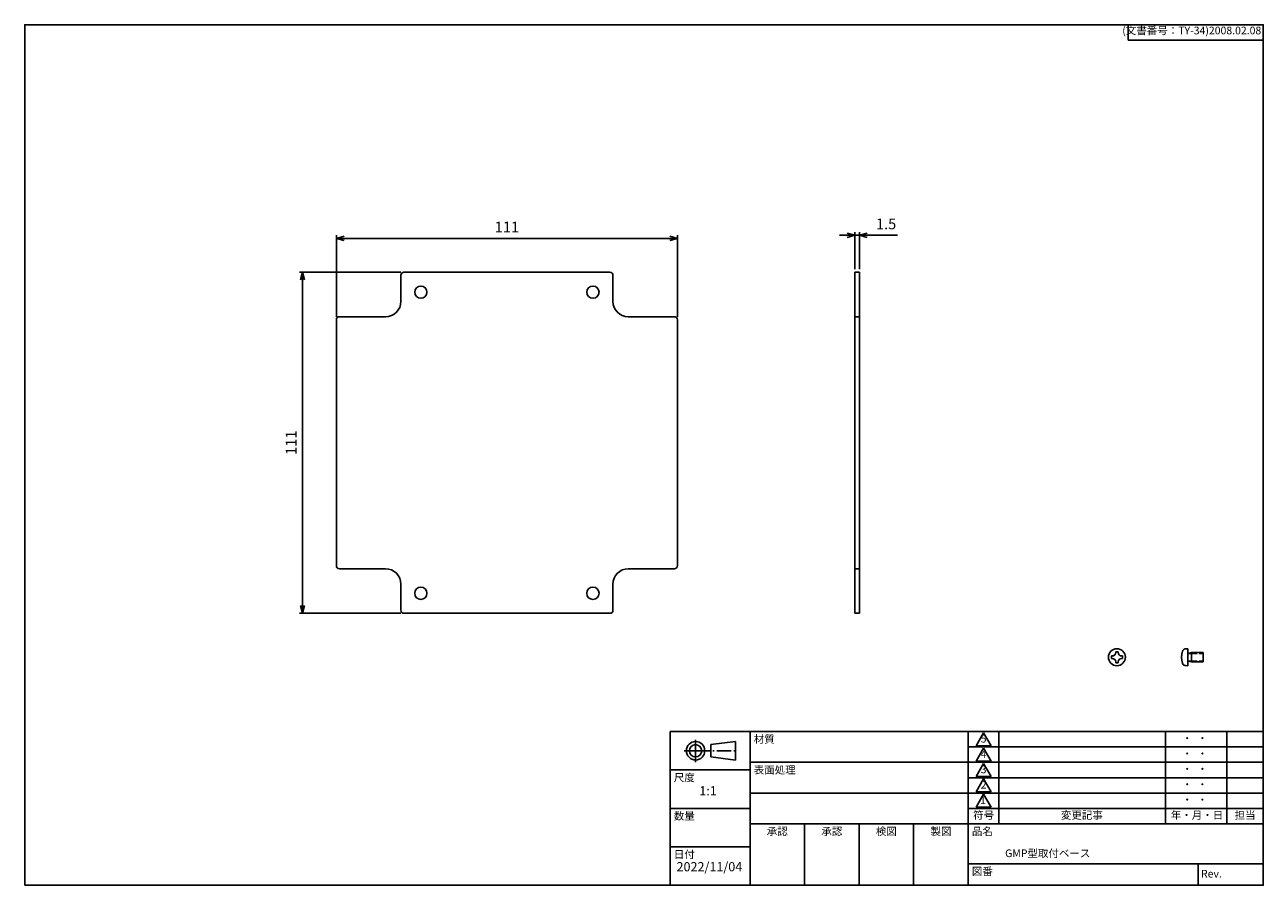
# Model space of a CAD drawing. Units: millimetres. Extents: x 5 to 408, y 5 to 285.
import ezdxf
from ezdxf.enums import TextEntityAlignment as Align

# ---------------------------------------------------------------- set-up
doc = ezdxf.new("R2010")
doc.units = ezdxf.units.MM
doc.linetypes.add('AM_ISO02W050x2', pattern=[3.75, 3, -0.75])
doc.linetypes.add('gen7a', pattern=[6.875, 4.75, -0.875, 0.375, -0.875])
doc.layers.add('7A', color=4, linetype='gen7a')
doc.layers.add('RAHM2', color=1, linetype='Continuous')
for name, color, linetype, lineweight in [('AM_5', 3, 'Continuous', 25), ('取付ﾍﾞｰｽ', 7, 'Continuous', 25), ('ﾋﾞｽ', 8, 'Continuous', 25), ('ﾋﾞｽ0', 8, 'AM_ISO02W050x2', 13)]:
    doc.layers.add(name, color=color, linetype=linetype, lineweight=lineweight)
doc.styles.get("Standard").update_dxf_attribs({"font": 'ISOCP.SHX', "bigfont": 'EXTFONT.SHX'})
doc.dimstyles.new('AM_ISO$0', dxfattribs={"dimtxt": 3.5, "dimasz": 2.5, "dimexe": 1, "dimexo": 1, "dimgap": 1.5, "dimtad": 1, "dimdsep": 46, "dimtxsty": 'Standard', "dimblk": 'OPEN30', "dimcen": 0, "dimclrd": 3, "dimclre": 3, "dimclrt": 2, "dimadec": 0, "dimazin": 2, "dimtp": 0.1, "dimtm": 0.1, "dimtfac": 0.71, "dimtmove": 0, "dimatfit": 3, "dimldrblk": 'OPEN30', "dimfxl": 0, "dimlwd": -1, "dimlwe": -1, "dimarcsym": 0})

# ---------------------------------------------------------------- blocks, each defined once
blk = doc.blocks.new('TK-A3')
for p, q in [((359, 280), (359, 275)), ((359, 275), (403, 275))]:
    blk.add_line(p, q)
blk.add_lwpolyline([(0, 0), (403, 0), (403, 280), (0, 280)], close=True)
at = {"insert": (402.36, 276.11), "char_height": 2.5, "width": 43.0784, "attachment_point": 9}
blk.add_mtext('(文書番号：TY-34)2008.02.08', dxfattribs=at)
blk = doc.blocks.new('TK-TITLE')
for p, q in [((-193, 50), (-193, 0)), ((0, 50), (-193, 50)), ((-167, 50), (-167, 0)), ((-96, 50), (-96, 0)), ((0, 0), (0, 50)), ((-179.72, 45.75), (-171.72, 46.75)), ((-179.72, 41.75), (-179.72, 45.75)), ((-171.72, 46.75), (-171.72, 40.75)), ((-171.72, 40.75), (-179.72, 41.75)), ((-167, 37.5), (-193, 37.5)), ((-167, 40), (-96, 40)), ((-167, 30), (-96, 30)), ((-167, 25), (-193, 25)), ((-167, 20), (-96, 20)), ((-149.25, 20), (-149.25, 0)), ((-131.5, 20), (-131.5, 0)), ((-113.75, 20), (-113.75, 0)), ((-96, 20), (0, 20)), ((-167, 12.5), (-193, 12.5)), ((-96, 7), (0, 7)), ((-21.18, 0), (-21.18, 7)), ((-193, 0), (0, 0))]:
    blk.add_line(p, q)
for radius in [3, 2]:
    blk.add_circle((-184.72, 43.75), radius)
at = {"layer": '7A'}
for q in [(-184.72, 47.32), (-188.44, 43.75), (-170.94, 43.75), (-184.72, 40.04)]:
    blk.add_line((-184.72, 43.75), q, dxfattribs=at)
at = {"layer": 'RAHM2'}
for p, q in [((-91, 49.6), (-93.42, 45.4)), ((-88.58, 45.4), (-91, 49.6)), ((-86, 50), (-86, 20)), ((-31.82, 50), (-31.82, 20)), ((-11.82, 50), (-11.82, 20)), ((-96, 45), (0, 45)), ((-93.42, 45.4), (-88.58, 45.4)), ((-91, 44.6), (-93.42, 40.4)), ((-88.58, 40.4), (-91, 44.6)), ((-93.42, 40.4), (-88.58, 40.4)), ((-96, 40), (0, 40)), ((-91, 39.6), (-93.42, 35.4)), ((-88.58, 35.4), (-91, 39.6)), ((-96, 35), (0, 35)), ((-93.42, 35.4), (-88.58, 35.4)), ((-91, 34.6), (-93.42, 30.4)), ((-88.58, 30.4), (-91, 34.6)), ((-96, 30), (0, 30)), ((-93.42, 30.4), (-88.58, 30.4)), ((-91, 29.6), (-93.42, 25.4)), ((-88.58, 25.4), (-91, 29.6)), ((-96, 25), (0, 25)), ((-93.42, 25.4), (-88.58, 25.4))]:
    blk.add_line(p, q, dxfattribs=at)
for tag, p, height in [('GEN-TITLE-MAT1', (-148.96, 43.3), 3), ('GEN-TITLE-MAT2', (-148.96, 33.3), 3), ('GEN-TITLE-DES1', (-84.14, 12.83), 3.5), ('GEN-TITLE-DES2', (-84, 9.15), 2.5), ('GEN-TITLE-NR1', (-84, 2), 3), ('GEN-TITLE-NR2', (-8, 1.71), 2.5)]:
    blk.add_attdef(tag, p, '', height=height)
for tag, p in [('GEN-TITLE-SCA', (-177.82, 28.3)), ('GEN-TITLE-QTY', (-175.61, 15.8))]:
    blk.add_attdef(tag, text='', height=3).set_placement(p, align=Align.BOTTOM_RIGHT)
blk.add_attdef('GEN-TITLE-DAT', text='', height=3).set_placement((-180.22, 3.59), align=Align.BOTTOM_CENTER)
for s, p in [('5', (-91, 45.65)), ('4', (-91, 40.65)), ('3', (-91, 35.65)), ('2', (-91, 30.65)), ('1', (-91.19, 25.65))]:
    blk.add_text(s, height=2.5, dxfattribs=at).set_placement(p, align=Align.BOTTOM_CENTER)
at = {"layer": 'RAHM2', "char_height": 2.5}
for s, insert, width, attachment_point in [('材質', (-165.8, 48.8), 60, 1), ('・  ・   ', (-22.28, 47.5), 20, 5), ('・  ・   ', (-22.28, 42.5), 20, 5), ('尺度', (-191.8, 36.3), 20, 1), ('表面処理', (-165.8, 38.8), 60, 1), ('・  ・   ', (-22.28, 37.5), 20, 5), ('・  ・   ', (-22.28, 32.5), 20, 5), ('・  ・   ', (-22.28, 27.5), 20, 5), ('符号', (-91, 22.5), 10, 5), ('変更記事', (-59, 22.5), 45, 5), ('年・月・日', (-21.56, 22.5), 20, 5), ('担当', (-5.91, 22.5), 15, 5), ('数量', (-191.8, 23.8), 20, 1), ('承認', (-158.13, 18.8), 17, 2), ('承認', (-140.38, 18.8), 17, 2), ('検図', (-122.63, 18.8), 17, 2), ('製図', (-104.88, 18.8), 17, 2), ('品名', (-94.8, 18.8), 90, 1), ('日付', (-191.8, 11.3), 60, 1), ('図番', (-94.8, 5.8), 90, 1), ('Rev.', (-16.86, 3.43), 7.9365, 5)]:
    blk.add_mtext(s, dxfattribs=dict(at, insert=insert, width=width, attachment_point=attachment_point))
blk = doc.blocks.new('_Open30')
at = {"color": 0, "linetype": 'ByBlock', "lineweight": -2}
for p, q in [((-1, 0.27), (0, 0)), ((0, 0), (-1, -0.27)), ((0, 0), (-1, 0))]:
    blk.add_line(p, q, dxfattribs=at)
blk = doc.blocks.new('*D6')
at = {"layer": 'AM_5', "color": 3, "transparency": 16777216}
for p, q in [((272.6, 216.49), (270.1, 216.49)), ((275.1, 205.49), (275.1, 217.49)), ((275.1, 216.49), (276.6, 216.49)), ((276.6, 205.49), (276.6, 217.49)), ((279.1, 216.49), (288.94, 216.49))]:
    blk.add_line(p, q, dxfattribs=at)
at = {"layer": 'Defpoints', "color": 0, "transparency": 16777216}
for p in [(276.6, 216.49), (275.1, 204.49), (276.6, 204.49)]:
    blk.add_point(p, dxfattribs=at)
at = {"layer": 'AM_5', "color": 3, "transparency": 16777216, "xscale": 2.5, "yscale": 2.5, "zscale": 2.5}
blk.add_blockref('_Open30', (275.1, 216.49), dxfattribs=at)
at = {"layer": 'AM_5', "color": 3, "transparency": 16777216, "xscale": 2.5, "yscale": 2.5, "zscale": 2.5, "rotation": 180}
blk.add_blockref('_Open30', (276.6, 216.49), dxfattribs=at)
at = {"layer": 'AM_5', "color": 2, "transparency": 16777216, "insert": (285.27, 219.74), "char_height": 3.5, "attachment_point": 5}
blk.add_mtext('1.5', dxfattribs=at)
blk = doc.blocks.new('A$C4F307B86')
at = {"layer": 'ﾋﾞｽ'}
for p, q in [((-0.85, 2.68), (0, 2.75)), ((0, 2.75), (0, -2.75)), ((0.12, 1.23), (1.25, 1.5)), ((5, 1.5), (1.25, 1.5)), ((1.25, -1.5), (1.25, 1.5)), ((5, -1.5), (5, 1.5)), ((-0.85, -2.68), (0, -2.75)), ((0.12, -1.23), (1.25, -1.5)), ((1.25, -1.5), (5, -1.5))]:
    blk.add_line(p, q, dxfattribs=at)
for centre, radius, start, end in [((5, 0), 7, 163.743, 196.257), ((-0.76, 1.68), 1, 95, 163.743), ((0.1, 1.33), 0.1, 180, 283.4957), ((-0.76, -1.68), 1, 196.257, 265), ((0.1, -1.33), 0.1, 76.5043, 180)]:
    blk.add_arc(centre, radius, start, end, dxfattribs=at)
at = {"layer": 'ﾋﾞｽ0'}
for p, q in [((0, 1.2), (5, 1.2)), ((0, -1.2), (5, -1.2))]:
    blk.add_line(p, q, dxfattribs=at)
blk = doc.blocks.new('A$C4B801D8F')
at = {"layer": 'ﾋﾞｽ'}
for p, q in [((-1.8, -0.41), (-1.8, 0.41)), ((-1.8, 0.41), (-1.55, 0.41)), ((-0.41, 1.8), (0.41, 1.8)), ((-0.41, 1.55), (-0.41, 1.8)), ((0.41, 1.8), (0.41, 1.55)), ((1.55, 0.41), (1.8, 0.41)), ((1.8, 0.41), (1.8, -0.41)), ((-1.55, -0.41), (-1.8, -0.41)), ((-0.41, -1.8), (-0.41, -1.55)), ((0.41, -1.8), (-0.41, -1.8)), ((0.41, -1.55), (0.41, -1.8)), ((1.8, -0.41), (1.55, -0.41))]:
    blk.add_line(p, q, dxfattribs=at)
blk.add_circle((0, 0), 2.75, dxfattribs=at)
for centre, start, end in [((-1.55, 1.55), 270, 0), ((1.55, 1.55), 180, 270), ((-1.55, -1.55), 0, 90), ((1.55, -1.55), 90, 180)]:
    blk.add_arc(centre, 1.15, start, end, dxfattribs=at)
blk = doc.blocks.new('*D9')
at = {"layer": 'AM_5', "color": 3, "transparency": 16777216}
for p, q in [((127.39, 204.49), (94.39, 204.49)), ((95.39, 95.99), (95.39, 201.99)), ((127.39, 93.49), (94.39, 93.49))]:
    blk.add_line(p, q, dxfattribs=at)
at = {"layer": 'Defpoints', "color": 0, "transparency": 16777216}
for p in [(95.39, 204.49), (128.39, 204.49), (128.39, 93.49)]:
    blk.add_point(p, dxfattribs=at)
at = {"layer": 'AM_5', "color": 3, "transparency": 16777216, "xscale": 2.5, "yscale": 2.5, "zscale": 2.5}
for p, rotation in [((95.39, 204.49), 90), ((95.39, 93.49), 270)]:
    blk.add_blockref('_Open30', p, dxfattribs=dict(at, rotation=rotation))
at = {"layer": 'AM_5', "color": 2, "transparency": 16777216, "insert": (92.14, 148.99), "char_height": 3.5, "attachment_point": 5, "rotation": 90}
blk.add_mtext('111', dxfattribs=at)
blk = doc.blocks.new('*D10')
at = {"layer": 'AM_5', "color": 3, "transparency": 16777216}
for p, q in [((106.39, 189.99), (106.39, 216.49)), ((108.89, 215.49), (214.89, 215.49)), ((217.39, 189.99), (217.39, 216.49))]:
    blk.add_line(p, q, dxfattribs=at)
at = {"layer": 'Defpoints', "color": 0, "transparency": 16777216}
for p in [(217.39, 215.49), (106.39, 188.99), (217.39, 188.99)]:
    blk.add_point(p, dxfattribs=at)
at = {"layer": 'AM_5', "color": 3, "transparency": 16777216, "xscale": 2.5, "yscale": 2.5, "zscale": 2.5, "rotation": 180}
blk.add_blockref('_Open30', (106.39, 215.49), dxfattribs=at)
at = {"layer": 'AM_5', "color": 3, "transparency": 16777216, "xscale": 2.5, "yscale": 2.5, "zscale": 2.5}
blk.add_blockref('_Open30', (217.39, 215.49), dxfattribs=at)
at = {"layer": 'AM_5', "color": 2, "transparency": 16777216, "insert": (161.89, 218.74), "char_height": 3.5, "attachment_point": 5}
blk.add_mtext('111', dxfattribs=at)

msp = doc.modelspace()

# ---------------------------------------------------------------- linework, layer by layer
at = {"layer": '取付ﾍﾞｰｽ', "color": 7, "linetype": 'Continuous'}
for p, q in [((127.387, 194.989), (127.387, 203.489)), ((128.387, 204.489), (195.387, 204.489)), ((196.387, 194.989), (196.387, 203.489)), ((107.387, 189.989), (122.387, 189.989)), ((216.387, 189.989), (201.387, 189.989)), ((106.387, 108.989), (106.387, 188.989)), ((217.387, 188.989), (217.387, 108.989)), ((107.387, 107.989), (122.387, 107.989)), ((201.387, 107.989), (216.387, 107.989)), ((127.387, 102.989), (127.387, 94.489)), ((196.387, 94.489), (196.387, 102.989)), ((195.387, 93.489), (128.387, 93.489))]:
    msp.add_line(p, q, dxfattribs=at)
at = {"layer": '取付ﾍﾞｰｽ'}
for p, q in [((275.095, 204.489), (276.595, 204.489)), ((275.095, 204.489), (275.095, 93.489)), ((276.595, 204.489), (276.595, 93.489)), ((275.095, 189.989), (276.595, 189.989)), ((275.095, 107.989), (276.595, 107.989)), ((275.095, 93.489), (276.595, 93.489))]:
    msp.add_line(p, q, dxfattribs=at)
at = {"layer": '取付ﾍﾞｰｽ', "color": 7, "linetype": 'Continuous'}
for centre in [(133.887, 197.989), (189.887, 197.989), (133.887, 99.989), (189.887, 99.989)]:
    msp.add_circle(centre, 2, dxfattribs=at)
for centre, radius, start, end in [((128.387, 203.489), 1, 90, 180), ((195.387, 203.489), 1, 0, 90), ((122.387, 194.989), 5, 270, 0), ((201.387, 194.989), 5, 180, 270), ((107.387, 188.989), 1, 90, 180), ((216.387, 188.989), 1, 0, 90), ((107.387, 108.989), 1, 180, 270), ((216.387, 108.989), 1, 270, 0), ((122.387, 102.989), 5, 0, 90), ((201.387, 102.989), 5, 90, 180), ((128.387, 94.489), 1, 180, 270), ((195.387, 94.489), 1, 270, 0)]:
    msp.add_arc(centre, radius, start, end, dxfattribs=at)

# ---------------------------------------------------------------- block references
at = {"lineweight": 0}
msp.add_blockref('TK-A3', (5, 5), dxfattribs=at)
for name, p in [('A$C4B801D8F', (360.398, 79.195)), ('A$C4F307B86', (383.449, 79.195))]:
    msp.add_blockref(name, p)
msp.add_blockref('TK-TITLE', (408, 5), dxfattribs=at).add_auto_attribs({'GEN-TITLE-DAT': '2022/11/04', 'GEN-TITLE-SCA': '1:1', 'GEN-TITLE-DES2': 'GMP型取付ベース'})

# ---------------------------------------------------------------- dimensions: what is measured, and where the dimension line sits
at = {"layer": 'AM_5'}
for base, p1, p2, picture, middle in [((276.595, 216.489), (275.095, 204.489), (276.595, 204.489), '*D6', (285.268, 219.739)), ((217.387, 215.489), (106.387, 188.989), (217.387, 188.989), '*D10', (161.887, 218.739))]:
    dim = msp.add_linear_dim(base=base, p1=p1, p2=p2, dimstyle='AM_ISO$0', dxfattribs=at)
    dim.commit()
    dim.dimension.update_dxf_attribs({"geometry": picture, "text_midpoint": middle})
dim = msp.add_linear_dim(base=(95.387, 204.489), p1=(128.387, 93.489), p2=(128.387, 204.489), angle=90, dimstyle='AM_ISO$0', dxfattribs=at)
dim.commit()
dim.dimension.update_dxf_attribs({"geometry": '*D9', "text_midpoint": (92.137, 148.989)})

doc.saveas('drawing.dxf')
